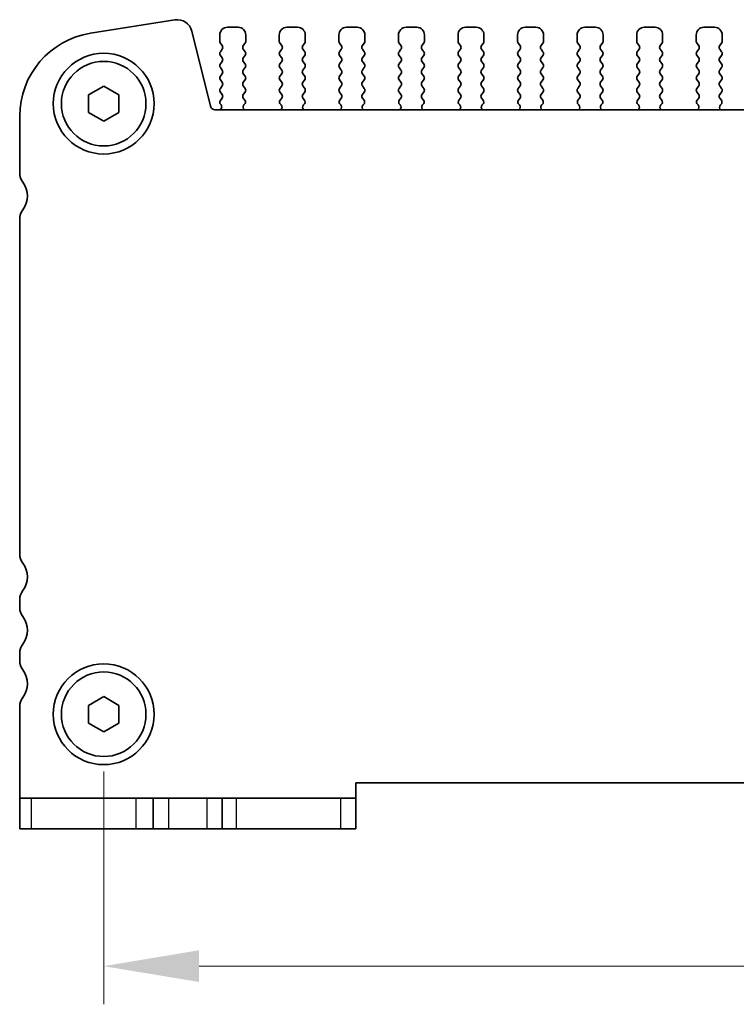
# Model space of a CAD drawing. Units: millimetres. Extents: x 29 to 3979, y 16 to 718.
# Drawn here: x 1175 to 1222, y 261 to 326 of the extents above; entities that cross this region are included whole.
import ezdxf

# ---------------------------------------------------------------- set-up
doc = ezdxf.new("R2010")
doc.units = ezdxf.units.MM
doc.header["$LTSCALE"] = 2
doc.layers.get('Defpoints').update_dxf_attribs({"lineweight": 25})
for name, color, linetype, lineweight in [('Dimension (ISO)', 7, 'Continuous', 18), ('Dimension (ISO) @ 1', 7, 'Continuous', 18), ('Visible (ISO)', 7, 'Continuous', 35), ('Visible Narrow (ISO)', 7, 'Continuous', 25)]:
    doc.layers.add(name, color=color, linetype=linetype, lineweight=lineweight)
doc.styles.add('Note Text (TK)', font='MS PGothic.ttf')
doc.dimstyles.new('Default - Method 1b (TK)', dxfattribs={"dimscale": 2, "dimtxt": 2.5, "dimasz": 2.5, "dimexe": 1, "dimexo": 1.5, "dimgap": 1, "dimtad": 1, "dimtoh": 1, "dimrnd": 1e-08, "dimdsep": 46, "dimtxsty": 'Note Text (TK)', "dimcen": 0.09, "dimdle": 5, "dimclrd": 100, "dimclre": 100, "dimclrt": 7, "dimadec": 1, "dimazin": 1, "dimtfac": 1, "dimtmove": 0, "dimatfit": 3, "dimfxl": 1, "dimtolj": 1, "dimlwd": -1, "dimlwe": -1, "dimarcsym": 0})

# ---------------------------------------------------------------- blocks, each defined once
blk = doc.blocks.new('*D35')
at = {"layer": 'Defpoints', "color": 0}
for p in [(1180.31, 280.463), (1310.31, 280.463), (1310.31, 263.963)]:
    blk.add_point(p, dxfattribs=at)
at = {"layer": 'Dimension (ISO)', "color": 100}
for p, q in [((1180.31, 276.713), (1180.31, 261.463)), ((1310.31, 276.713), (1310.31, 261.463)), ((1186.56, 263.963), (1304.06, 263.963))]:
    blk.add_line(p, q, dxfattribs=at)
for points in [[(1186.56, 265.005), (1186.56, 262.922), (1180.31, 263.963)], [(1304.06, 265.005), (1304.06, 262.922), (1310.31, 263.963)]]:
    blk.add_solid(points, dxfattribs=at)
at = {"layer": 'Dimension (ISO)', "color": 7, "insert": (1239.131, 269.588), "char_height": 6.25, "attachment_point": 4, "style": 'Note Text (TK)'}
blk.add_mtext('\\A1;130', dxfattribs=at)

msp = doc.modelspace()

# ---------------------------------------------------------------- linework, layer by layer
at = {"layer": 'Visible (ISO)'}
for p, q in [((1184.9735, 325.9508), (1179.45, 325.076)), ((1187.3067, 320.2908), (1186.0777, 325.22)), ((1189.1104, 325.4634), (1188.4104, 325.4634)), ((1193.0104, 325.4634), (1192.3104, 325.4634)), ((1196.9104, 325.4634), (1196.2104, 325.4634)), ((1200.8104, 325.4634), (1200.1104, 325.4634)), ((1204.7104, 325.4634), (1204.0104, 325.4634)), ((1208.6104, 325.4634), (1207.9104, 325.4634)), ((1212.5104, 325.4634), (1211.8104, 325.4634)), ((1216.4104, 325.4634), (1215.7104, 325.4634)), ((1220.3104, 325.4634), (1219.6104, 325.4634)), ((1187.9104, 324.9634), (1187.9104, 324.5434)), ((1189.6104, 324.5434), (1189.6104, 324.9634)), ((1191.8104, 324.9634), (1191.8104, 324.5434)), ((1193.5104, 324.5434), (1193.5104, 324.9634)), ((1195.7104, 324.9634), (1195.7104, 324.5434)), ((1197.4104, 324.5434), (1197.4104, 324.9634)), ((1199.6104, 324.9634), (1199.6104, 324.5434)), ((1201.3104, 324.5434), (1201.3104, 324.9634)), ((1203.5104, 324.9634), (1203.5104, 324.5434)), ((1205.2104, 324.5434), (1205.2104, 324.9634)), ((1207.4104, 324.9634), (1207.4104, 324.5434)), ((1209.1104, 324.5434), (1209.1104, 324.9634)), ((1211.3104, 324.9634), (1211.3104, 324.5434)), ((1213.0104, 324.5434), (1213.0104, 324.9634)), ((1215.2104, 324.9634), (1215.2104, 324.5434)), ((1216.9104, 324.5434), (1216.9104, 324.9634)), ((1219.1104, 324.9634), (1219.1104, 324.5434)), ((1220.8104, 324.5434), (1220.8104, 324.9634)), ((1187.9504, 324.4234), (1188.0704, 324.2634)), ((1188.0704, 324.0234), (1187.9504, 323.8634)), ((1189.4504, 324.2634), (1189.5704, 324.4234)), ((1189.5704, 323.8634), (1189.4504, 324.0234)), ((1191.8504, 324.4234), (1191.9704, 324.2634)), ((1191.9704, 324.0234), (1191.8504, 323.8634)), ((1193.3504, 324.2634), (1193.4704, 324.4234)), ((1193.4704, 323.8634), (1193.3504, 324.0234)), ((1195.7504, 324.4234), (1195.8704, 324.2634)), ((1195.8704, 324.0234), (1195.7504, 323.8634)), ((1197.2504, 324.2634), (1197.3704, 324.4234)), ((1197.3704, 323.8634), (1197.2504, 324.0234)), ((1199.6504, 324.4234), (1199.7704, 324.2634)), ((1199.7704, 324.0234), (1199.6504, 323.8634)), ((1201.1504, 324.2634), (1201.2704, 324.4234)), ((1201.2704, 323.8634), (1201.1504, 324.0234)), ((1203.5504, 324.4234), (1203.6704, 324.2634)), ((1203.6704, 324.0234), (1203.5504, 323.8634)), ((1205.0504, 324.2634), (1205.1704, 324.4234)), ((1205.1704, 323.8634), (1205.0504, 324.0234)), ((1207.4504, 324.4234), (1207.5704, 324.2634)), ((1207.5704, 324.0234), (1207.4504, 323.8634)), ((1208.9504, 324.2634), (1209.0704, 324.4234)), ((1209.0704, 323.8634), (1208.9504, 324.0234)), ((1211.3504, 324.4234), (1211.4704, 324.2634)), ((1211.4704, 324.0234), (1211.3504, 323.8634)), ((1212.8504, 324.2634), (1212.9704, 324.4234)), ((1212.9704, 323.8634), (1212.8504, 324.0234)), ((1215.2504, 324.4234), (1215.3704, 324.2634)), ((1215.3704, 324.0234), (1215.2504, 323.8634)), ((1216.7504, 324.2634), (1216.8704, 324.4234)), ((1216.8704, 323.8634), (1216.7504, 324.0234)), ((1219.1504, 324.4234), (1219.2704, 324.2634)), ((1219.2704, 324.0234), (1219.1504, 323.8634)), ((1220.6504, 324.2634), (1220.7704, 324.4234)), ((1220.7704, 323.8634), (1220.6504, 324.0234)), ((1187.9504, 323.6234), (1188.0704, 323.4634)), ((1188.0704, 323.2234), (1187.9504, 323.0634)), ((1189.4504, 323.4634), (1189.5704, 323.6234)), ((1189.5704, 323.0634), (1189.4504, 323.2234)), ((1191.8504, 323.6234), (1191.9704, 323.4634)), ((1191.9704, 323.2234), (1191.8504, 323.0634)), ((1193.3504, 323.4634), (1193.4704, 323.6234)), ((1193.4704, 323.0634), (1193.3504, 323.2234)), ((1195.7504, 323.6234), (1195.8704, 323.4634)), ((1195.8704, 323.2234), (1195.7504, 323.0634)), ((1197.2504, 323.4634), (1197.3704, 323.6234)), ((1197.3704, 323.0634), (1197.2504, 323.2234)), ((1199.6504, 323.6234), (1199.7704, 323.4634)), ((1199.7704, 323.2234), (1199.6504, 323.0634)), ((1201.1504, 323.4634), (1201.2704, 323.6234)), ((1201.2704, 323.0634), (1201.1504, 323.2234)), ((1203.5504, 323.6234), (1203.6704, 323.4634)), ((1203.6704, 323.2234), (1203.5504, 323.0634)), ((1205.0504, 323.4634), (1205.1704, 323.6234)), ((1205.1704, 323.0634), (1205.0504, 323.2234)), ((1207.4504, 323.6234), (1207.5704, 323.4634)), ((1207.5704, 323.2234), (1207.4504, 323.0634)), ((1208.9504, 323.4634), (1209.0704, 323.6234)), ((1209.0704, 323.0634), (1208.9504, 323.2234)), ((1211.3504, 323.6234), (1211.4704, 323.4634)), ((1211.4704, 323.2234), (1211.3504, 323.0634)), ((1212.8504, 323.4634), (1212.9704, 323.6234)), ((1212.9704, 323.0634), (1212.8504, 323.2234)), ((1215.2504, 323.6234), (1215.3704, 323.4634)), ((1215.3704, 323.2234), (1215.2504, 323.0634)), ((1216.7504, 323.4634), (1216.8704, 323.6234)), ((1216.8704, 323.0634), (1216.7504, 323.2234)), ((1219.1504, 323.6234), (1219.2704, 323.4634)), ((1219.2704, 323.2234), (1219.1504, 323.0634)), ((1220.6504, 323.4634), (1220.7704, 323.6234)), ((1220.7704, 323.0634), (1220.6504, 323.2234)), ((1187.9504, 322.8234), (1188.0704, 322.6634)), ((1189.4504, 322.6634), (1189.5704, 322.8234)), ((1191.8504, 322.8234), (1191.9704, 322.6634)), ((1193.3504, 322.6634), (1193.4704, 322.8234)), ((1195.7504, 322.8234), (1195.8704, 322.6634)), ((1197.2504, 322.6634), (1197.3704, 322.8234)), ((1199.6504, 322.8234), (1199.7704, 322.6634)), ((1201.1504, 322.6634), (1201.2704, 322.8234)), ((1203.5504, 322.8234), (1203.6704, 322.6634)), ((1205.0504, 322.6634), (1205.1704, 322.8234)), ((1207.4504, 322.8234), (1207.5704, 322.6634)), ((1208.9504, 322.6634), (1209.0704, 322.8234)), ((1211.3504, 322.8234), (1211.4704, 322.6634)), ((1212.8504, 322.6634), (1212.9704, 322.8234)), ((1215.2504, 322.8234), (1215.3704, 322.6634)), ((1216.7504, 322.6634), (1216.8704, 322.8234)), ((1219.1504, 322.8234), (1219.2704, 322.6634)), ((1220.6504, 322.6634), (1220.7704, 322.8234)), ((1188.0704, 322.4234), (1187.9504, 322.2634)), ((1187.9504, 322.0234), (1188.0704, 321.8634)), ((1189.5704, 322.2634), (1189.4504, 322.4234)), ((1189.4504, 321.8634), (1189.5704, 322.0234)), ((1191.9704, 322.4234), (1191.8504, 322.2634)), ((1191.8504, 322.0234), (1191.9704, 321.8634)), ((1193.4704, 322.2634), (1193.3504, 322.4234)), ((1193.3504, 321.8634), (1193.4704, 322.0234)), ((1195.8704, 322.4234), (1195.7504, 322.2634)), ((1195.7504, 322.0234), (1195.8704, 321.8634)), ((1197.3704, 322.2634), (1197.2504, 322.4234)), ((1197.2504, 321.8634), (1197.3704, 322.0234)), ((1199.7704, 322.4234), (1199.6504, 322.2634)), ((1199.6504, 322.0234), (1199.7704, 321.8634)), ((1201.2704, 322.2634), (1201.1504, 322.4234)), ((1201.1504, 321.8634), (1201.2704, 322.0234)), ((1203.6704, 322.4234), (1203.5504, 322.2634)), ((1203.5504, 322.0234), (1203.6704, 321.8634)), ((1205.1704, 322.2634), (1205.0504, 322.4234)), ((1205.0504, 321.8634), (1205.1704, 322.0234)), ((1207.5704, 322.4234), (1207.4504, 322.2634)), ((1207.4504, 322.0234), (1207.5704, 321.8634)), ((1209.0704, 322.2634), (1208.9504, 322.4234)), ((1208.9504, 321.8634), (1209.0704, 322.0234)), ((1211.4704, 322.4234), (1211.3504, 322.2634)), ((1211.3504, 322.0234), (1211.4704, 321.8634)), ((1212.9704, 322.2634), (1212.8504, 322.4234)), ((1212.8504, 321.8634), (1212.9704, 322.0234)), ((1215.3704, 322.4234), (1215.2504, 322.2634)), ((1215.2504, 322.0234), (1215.3704, 321.8634)), ((1216.8704, 322.2634), (1216.7504, 322.4234)), ((1216.7504, 321.8634), (1216.8704, 322.0234)), ((1219.2704, 322.4234), (1219.1504, 322.2634)), ((1219.1504, 322.0234), (1219.2704, 321.8634)), ((1220.7704, 322.2634), (1220.6504, 322.4234)), ((1220.6504, 321.8634), (1220.7704, 322.0234)), ((1179.3104, 321.0407), (1180.3104, 321.6181)), ((1180.3104, 321.6181), (1181.3104, 321.0407)), ((1188.0704, 321.6234), (1187.9504, 321.4634)), ((1187.9504, 321.2234), (1188.0704, 321.0634)), ((1189.5704, 321.4634), (1189.4504, 321.6234)), ((1189.4504, 321.0634), (1189.5704, 321.2234)), ((1191.9704, 321.6234), (1191.8504, 321.4634)), ((1191.8504, 321.2234), (1191.9704, 321.0634)), ((1193.4704, 321.4634), (1193.3504, 321.6234)), ((1193.3504, 321.0634), (1193.4704, 321.2234)), ((1195.8704, 321.6234), (1195.7504, 321.4634)), ((1195.7504, 321.2234), (1195.8704, 321.0634)), ((1197.3704, 321.4634), (1197.2504, 321.6234)), ((1197.2504, 321.0634), (1197.3704, 321.2234)), ((1199.7704, 321.6234), (1199.6504, 321.4634)), ((1199.6504, 321.2234), (1199.7704, 321.0634)), ((1201.2704, 321.4634), (1201.1504, 321.6234)), ((1201.1504, 321.0634), (1201.2704, 321.2234)), ((1203.6704, 321.6234), (1203.5504, 321.4634)), ((1203.5504, 321.2234), (1203.6704, 321.0634)), ((1205.1704, 321.4634), (1205.0504, 321.6234)), ((1205.0504, 321.0634), (1205.1704, 321.2234)), ((1207.5704, 321.6234), (1207.4504, 321.4634)), ((1207.4504, 321.2234), (1207.5704, 321.0634)), ((1209.0704, 321.4634), (1208.9504, 321.6234)), ((1208.9504, 321.0634), (1209.0704, 321.2234)), ((1211.4704, 321.6234), (1211.3504, 321.4634)), ((1211.3504, 321.2234), (1211.4704, 321.0634)), ((1212.9704, 321.4634), (1212.8504, 321.6234)), ((1212.8504, 321.0634), (1212.9704, 321.2234)), ((1215.3704, 321.6234), (1215.2504, 321.4634)), ((1215.2504, 321.2234), (1215.3704, 321.0634)), ((1216.8704, 321.4634), (1216.7504, 321.6234)), ((1216.7504, 321.0634), (1216.8704, 321.2234)), ((1219.2704, 321.6234), (1219.1504, 321.4634)), ((1219.1504, 321.2234), (1219.2704, 321.0634)), ((1220.7704, 321.4634), (1220.6504, 321.6234)), ((1220.6504, 321.0634), (1220.7704, 321.2234)), ((1179.3104, 319.886), (1179.3104, 321.0407)), ((1181.3104, 321.0407), (1181.3104, 319.886)), ((1188.0704, 320.8234), (1187.9504, 320.6634)), ((1189.5561, 320.6825), (1189.4504, 320.8234)), ((1191.9704, 320.8234), (1191.8648, 320.6825)), ((1193.4561, 320.6825), (1193.3504, 320.8234)), ((1195.8704, 320.8234), (1195.7648, 320.6825)), ((1197.3561, 320.6825), (1197.2504, 320.8234)), ((1199.7704, 320.8234), (1199.6648, 320.6825)), ((1201.2561, 320.6825), (1201.1504, 320.8234)), ((1203.6704, 320.8234), (1203.5648, 320.6825)), ((1205.1561, 320.6825), (1205.0504, 320.8234)), ((1207.5704, 320.8234), (1207.4648, 320.6825)), ((1209.0561, 320.6825), (1208.9504, 320.8234)), ((1211.4704, 320.8234), (1211.3648, 320.6825)), ((1212.9561, 320.6825), (1212.8504, 320.8234)), ((1215.3704, 320.8234), (1215.2648, 320.6825)), ((1216.8561, 320.6825), (1216.7504, 320.8234)), ((1219.2704, 320.8234), (1219.1648, 320.6825)), ((1220.7561, 320.6825), (1220.6504, 320.8234)), ((1303.0231, 320.0634), (1187.5978, 320.0634)), ((1187.9504, 320.4234), (1187.9932, 320.3756)), ((1189.4924, 320.3762), (1189.5371, 320.4207)), ((1191.8837, 320.4207), (1191.9284, 320.3762)), ((1193.3924, 320.3762), (1193.4371, 320.4207)), ((1195.7837, 320.4207), (1195.8284, 320.3762)), ((1197.2924, 320.3762), (1197.3371, 320.4207)), ((1199.6837, 320.4207), (1199.7284, 320.3762)), ((1201.1924, 320.3762), (1201.2371, 320.4207)), ((1203.5837, 320.4207), (1203.6284, 320.3762)), ((1205.0924, 320.3762), (1205.1371, 320.4207)), ((1207.4837, 320.4207), (1207.5284, 320.3762)), ((1208.9924, 320.3762), (1209.0371, 320.4207)), ((1211.3837, 320.4207), (1211.4284, 320.3762)), ((1212.8924, 320.3762), (1212.9371, 320.4207)), ((1215.2837, 320.4207), (1215.3284, 320.3762)), ((1216.7924, 320.3762), (1216.8371, 320.4207)), ((1219.1837, 320.4207), (1219.2284, 320.3762)), ((1220.6924, 320.3762), (1220.7371, 320.4207)), ((1174.8104, 319.6437), (1174.8104, 315.9134)), ((1180.3104, 319.3087), (1179.3104, 319.886)), ((1181.3104, 319.886), (1180.3104, 319.3087)), ((1174.8104, 312.9134), (1174.8104, 290.9634)), ((1174.8104, 287.9634), (1174.8104, 287.4634)), ((1174.8104, 284.4634), (1174.8104, 283.9634)), ((1179.3104, 281.0407), (1180.3104, 281.6181)), ((1180.3104, 281.6181), (1181.3104, 281.0407)), ((1174.8104, 280.9634), (1174.8104, 274.9634)), ((1179.3104, 279.886), (1179.3104, 281.0407)), ((1181.3104, 281.0407), (1181.3104, 279.886)), ((1180.3104, 279.3087), (1179.3104, 279.886)), ((1181.3104, 279.886), (1180.3104, 279.3087)), ((1196.8104, 274.9634), (1196.8104, 275.9634)), ((1196.8104, 275.9634), (1293.8104, 275.9634)), ((1174.8104, 274.9634), (1174.8104, 272.9634)), ((1174.8104, 274.9634), (1175.5847, 274.9634)), ((1182.4106, 274.9634), (1175.5847, 274.9634)), ((1183.5604, 274.9634), (1182.4106, 274.9634)), ((1183.5604, 274.9634), (1184.5604, 274.9634)), ((1183.5604, 274.9634), (1183.5604, 272.9634)), ((1184.5604, 274.9634), (1187.0604, 274.9634)), ((1187.0604, 274.9634), (1188.0604, 274.9634)), ((1188.9836, 274.9634), (1188.0604, 274.9634)), ((1188.0604, 274.9634), (1188.0604, 272.9634)), ((1195.8095, 274.9634), (1188.9836, 274.9634)), ((1195.8095, 274.9634), (1196.8104, 274.9634)), ((1196.8104, 272.9634), (1196.8104, 274.9634)), ((1175.5847, 272.9634), (1174.8104, 272.9634)), ((1175.5847, 272.9634), (1182.4106, 272.9634)), ((1182.4106, 272.9634), (1183.5604, 272.9634)), ((1184.5604, 272.9634), (1183.5604, 272.9634)), ((1187.0604, 272.9634), (1184.5604, 272.9634)), ((1188.0604, 272.9634), (1187.0604, 272.9634)), ((1188.0604, 272.9634), (1188.9836, 272.9634)), ((1188.9836, 272.9634), (1195.8095, 272.9634)), ((1196.8104, 272.9634), (1195.8095, 272.9634))]:
    msp.add_line(p, q, dxfattribs=at)
for centre, radius in [((1180.3104, 320.4634), 3.3), ((1180.3104, 320.4634), 2.77), ((1180.3104, 280.4634), 3.3), ((1180.3104, 280.4634), 2.77)]:
    msp.add_circle(centre, radius, dxfattribs=at)
for centre, radius, start, end in [((1185.1268, 324.9829), 0.98, 14, 99), ((1188.4104, 324.9634), 0.5, 90, 180), ((1189.1104, 324.9634), 0.5, 0, 90), ((1192.3104, 324.9634), 0.5, 90, 180), ((1193.0104, 324.9634), 0.5, 0, 90), ((1196.2104, 324.9634), 0.5, 90, 180), ((1196.9104, 324.9634), 0.5, 0, 90), ((1200.1104, 324.9634), 0.5, 90, 180), ((1200.8104, 324.9634), 0.5, 0, 90), ((1204.0104, 324.9634), 0.5, 90, 180), ((1204.7104, 324.9634), 0.5, 0, 90), ((1207.9104, 324.9634), 0.5, 90, 180), ((1208.6104, 324.9634), 0.5, 0, 90), ((1211.8104, 324.9634), 0.5, 90, 180), ((1212.5104, 324.9634), 0.5, 0, 90), ((1215.7104, 324.9634), 0.5, 90, 180), ((1216.4104, 324.9634), 0.5, 0, 90), ((1219.6104, 324.9634), 0.5, 90, 180), ((1220.3104, 324.9634), 0.5, 0, 90), ((1180.3104, 319.6437), 5.5, 99, 180), ((1188.1104, 324.5434), 0.2, 180, 216.869898), ((1189.4104, 324.5434), 0.2, 323.130102, 0), ((1192.0104, 324.5434), 0.2, 180, 216.869898), ((1193.3104, 324.5434), 0.2, 323.130102, 0), ((1195.9104, 324.5434), 0.2, 180, 216.869898), ((1197.2104, 324.5434), 0.2, 323.130102, 0), ((1199.8104, 324.5434), 0.2, 180, 216.869898), ((1201.1104, 324.5434), 0.2, 323.130102, 0), ((1203.7104, 324.5434), 0.2, 180, 216.869898), ((1205.0104, 324.5434), 0.2, 323.130102, 0), ((1207.6104, 324.5434), 0.2, 180, 216.869898), ((1208.9104, 324.5434), 0.2, 323.130102, 0), ((1211.5104, 324.5434), 0.2, 180, 216.869898), ((1212.8104, 324.5434), 0.2, 323.130102, 0), ((1215.4104, 324.5434), 0.2, 180, 216.869898), ((1216.7104, 324.5434), 0.2, 323.130102, 0), ((1219.3104, 324.5434), 0.2, 180, 216.869898), ((1220.6104, 324.5434), 0.2, 323.130102, 0), ((1188.1104, 323.7434), 0.2, 143.130102, 216.869898), ((1187.9104, 324.1434), 0.2, 323.130102, 36.869898), ((1189.6104, 324.1434), 0.2, 143.130102, 216.869898), ((1189.4104, 323.7434), 0.2, 323.130102, 36.869898), ((1192.0104, 323.7434), 0.2, 143.130102, 216.869898), ((1191.8104, 324.1434), 0.2, 323.130102, 36.869898), ((1193.5104, 324.1434), 0.2, 143.130102, 216.869898), ((1193.3104, 323.7434), 0.2, 323.130102, 36.869898), ((1195.9104, 323.7434), 0.2, 143.130102, 216.869898), ((1195.7104, 324.1434), 0.2, 323.130102, 36.869898), ((1197.4104, 324.1434), 0.2, 143.130102, 216.869898), ((1197.2104, 323.7434), 0.2, 323.130102, 36.869898), ((1199.8104, 323.7434), 0.2, 143.130102, 216.869898), ((1199.6104, 324.1434), 0.2, 323.130102, 36.869898), ((1201.3104, 324.1434), 0.2, 143.130102, 216.869898), ((1201.1104, 323.7434), 0.2, 323.130102, 36.869898), ((1203.7104, 323.7434), 0.2, 143.130102, 216.869898), ((1203.5104, 324.1434), 0.2, 323.130102, 36.869898), ((1205.2104, 324.1434), 0.2, 143.130102, 216.869898), ((1205.0104, 323.7434), 0.2, 323.130102, 36.869898), ((1207.6104, 323.7434), 0.2, 143.130102, 216.869898), ((1207.4104, 324.1434), 0.2, 323.130102, 36.869898), ((1209.1104, 324.1434), 0.2, 143.130102, 216.869898), ((1208.9104, 323.7434), 0.2, 323.130102, 36.869898), ((1211.5104, 323.7434), 0.2, 143.130102, 216.869898), ((1211.3104, 324.1434), 0.2, 323.130102, 36.869898), ((1213.0104, 324.1434), 0.2, 143.130102, 216.869898), ((1212.8104, 323.7434), 0.2, 323.130102, 36.869898), ((1215.4104, 323.7434), 0.2, 143.130102, 216.869898), ((1215.2104, 324.1434), 0.2, 323.130102, 36.869898), ((1216.9104, 324.1434), 0.2, 143.130102, 216.869898), ((1216.7104, 323.7434), 0.2, 323.130102, 36.869898), ((1219.3104, 323.7434), 0.2, 143.130102, 216.869898), ((1219.1104, 324.1434), 0.2, 323.130102, 36.869898), ((1220.8104, 324.1434), 0.2, 143.130102, 216.869898), ((1220.6104, 323.7434), 0.2, 323.130102, 36.869898), ((1187.9104, 323.3434), 0.2, 323.130102, 36.869898), ((1189.6104, 323.3434), 0.2, 143.130102, 216.869898), ((1191.8104, 323.3434), 0.2, 323.130102, 36.869898), ((1193.5104, 323.3434), 0.2, 143.130102, 216.869898), ((1195.7104, 323.3434), 0.2, 323.130102, 36.869898), ((1197.4104, 323.3434), 0.2, 143.130102, 216.869898), ((1199.6104, 323.3434), 0.2, 323.130102, 36.869898), ((1201.3104, 323.3434), 0.2, 143.130102, 216.869898), ((1203.5104, 323.3434), 0.2, 323.130102, 36.869898), ((1205.2104, 323.3434), 0.2, 143.130102, 216.869898), ((1207.4104, 323.3434), 0.2, 323.130102, 36.869898), ((1209.1104, 323.3434), 0.2, 143.130102, 216.869898), ((1211.3104, 323.3434), 0.2, 323.130102, 36.869898), ((1213.0104, 323.3434), 0.2, 143.130102, 216.869898), ((1215.2104, 323.3434), 0.2, 323.130102, 36.869898), ((1216.9104, 323.3434), 0.2, 143.130102, 216.869898), ((1219.1104, 323.3434), 0.2, 323.130102, 36.869898), ((1220.8104, 323.3434), 0.2, 143.130102, 216.869898), ((1188.1104, 322.9434), 0.2, 143.130102, 216.869898), ((1187.9104, 322.5434), 0.2, 323.130102, 36.869898), ((1189.6104, 322.5434), 0.2, 143.130102, 216.869898), ((1189.4104, 322.9434), 0.2, 323.130102, 36.869898), ((1192.0104, 322.9434), 0.2, 143.130102, 216.869898), ((1191.8104, 322.5434), 0.2, 323.130102, 36.869898), ((1193.5104, 322.5434), 0.2, 143.130102, 216.869898), ((1193.3104, 322.9434), 0.2, 323.130102, 36.869898), ((1195.9104, 322.9434), 0.2, 143.130102, 216.869898), ((1195.7104, 322.5434), 0.2, 323.130102, 36.869898), ((1197.4104, 322.5434), 0.2, 143.130102, 216.869898), ((1197.2104, 322.9434), 0.2, 323.130102, 36.869898), ((1199.8104, 322.9434), 0.2, 143.130102, 216.869898), ((1199.6104, 322.5434), 0.2, 323.130102, 36.869898), ((1201.3104, 322.5434), 0.2, 143.130102, 216.869898), ((1201.1104, 322.9434), 0.2, 323.130102, 36.869898), ((1203.7104, 322.9434), 0.2, 143.130102, 216.869898), ((1203.5104, 322.5434), 0.2, 323.130102, 36.869898), ((1205.2104, 322.5434), 0.2, 143.130102, 216.869898), ((1205.0104, 322.9434), 0.2, 323.130102, 36.869898), ((1207.6104, 322.9434), 0.2, 143.130102, 216.869898), ((1207.4104, 322.5434), 0.2, 323.130102, 36.869898), ((1209.1104, 322.5434), 0.2, 143.130102, 216.869898), ((1208.9104, 322.9434), 0.2, 323.130102, 36.869898), ((1211.5104, 322.9434), 0.2, 143.130102, 216.869898), ((1211.3104, 322.5434), 0.2, 323.130102, 36.869898), ((1213.0104, 322.5434), 0.2, 143.130102, 216.869898), ((1212.8104, 322.9434), 0.2, 323.130102, 36.869898), ((1215.4104, 322.9434), 0.2, 143.130102, 216.869898), ((1215.2104, 322.5434), 0.2, 323.130102, 36.869898), ((1216.9104, 322.5434), 0.2, 143.130102, 216.869898), ((1216.7104, 322.9434), 0.2, 323.130102, 36.869898), ((1219.3104, 322.9434), 0.2, 143.130102, 216.869898), ((1219.1104, 322.5434), 0.2, 323.130102, 36.869898), ((1220.8104, 322.5434), 0.2, 143.130102, 216.869898), ((1220.6104, 322.9434), 0.2, 323.130102, 36.869898), ((1188.1104, 322.1434), 0.2, 143.130102, 216.869898), ((1187.9104, 321.7434), 0.2, 323.130102, 36.869898), ((1189.6104, 321.7434), 0.2, 143.130102, 216.869898), ((1189.4104, 322.1434), 0.2, 323.130102, 36.869898), ((1192.0104, 322.1434), 0.2, 143.130102, 216.869898), ((1191.8104, 321.7434), 0.2, 323.130102, 36.869898), ((1193.5104, 321.7434), 0.2, 143.130102, 216.869898), ((1193.3104, 322.1434), 0.2, 323.130102, 36.869898), ((1195.9104, 322.1434), 0.2, 143.130102, 216.869898), ((1195.7104, 321.7434), 0.2, 323.130102, 36.869898), ((1197.4104, 321.7434), 0.2, 143.130102, 216.869898), ((1197.2104, 322.1434), 0.2, 323.130102, 36.869898), ((1199.8104, 322.1434), 0.2, 143.130102, 216.869898), ((1199.6104, 321.7434), 0.2, 323.130102, 36.869898), ((1201.3104, 321.7434), 0.2, 143.130102, 216.869898), ((1201.1104, 322.1434), 0.2, 323.130102, 36.869898), ((1203.7104, 322.1434), 0.2, 143.130102, 216.869898), ((1203.5104, 321.7434), 0.2, 323.130102, 36.869898), ((1205.2104, 321.7434), 0.2, 143.130102, 216.869898), ((1205.0104, 322.1434), 0.2, 323.130102, 36.869898), ((1207.6104, 322.1434), 0.2, 143.130102, 216.869898), ((1207.4104, 321.7434), 0.2, 323.130102, 36.869898), ((1209.1104, 321.7434), 0.2, 143.130102, 216.869898), ((1208.9104, 322.1434), 0.2, 323.130102, 36.869898), ((1211.5104, 322.1434), 0.2, 143.130102, 216.869898), ((1211.3104, 321.7434), 0.2, 323.130102, 36.869898), ((1213.0104, 321.7434), 0.2, 143.130102, 216.869898), ((1212.8104, 322.1434), 0.2, 323.130102, 36.869898), ((1215.4104, 322.1434), 0.2, 143.130102, 216.869898), ((1215.2104, 321.7434), 0.2, 323.130102, 36.869898), ((1216.9104, 321.7434), 0.2, 143.130102, 216.869898), ((1216.7104, 322.1434), 0.2, 323.130102, 36.869898), ((1219.3104, 322.1434), 0.2, 143.130102, 216.869898), ((1219.1104, 321.7434), 0.2, 323.130102, 36.869898), ((1220.8104, 321.7434), 0.2, 143.130102, 216.869898), ((1220.6104, 322.1434), 0.2, 323.130102, 36.869898), ((1188.1104, 321.3434), 0.2, 143.130102, 216.869898), ((1189.4104, 321.3434), 0.2, 323.130102, 36.869898), ((1192.0104, 321.3434), 0.2, 143.130102, 216.869898), ((1193.3104, 321.3434), 0.2, 323.130102, 36.869898), ((1195.9104, 321.3434), 0.2, 143.130102, 216.869898), ((1197.2104, 321.3434), 0.2, 323.130102, 36.869898), ((1199.8104, 321.3434), 0.2, 143.130102, 216.869898), ((1201.1104, 321.3434), 0.2, 323.130102, 36.869898), ((1203.7104, 321.3434), 0.2, 143.130102, 216.869898), ((1205.0104, 321.3434), 0.2, 323.130102, 36.869898), ((1207.6104, 321.3434), 0.2, 143.130102, 216.869898), ((1208.9104, 321.3434), 0.2, 323.130102, 36.869898), ((1211.5104, 321.3434), 0.2, 143.130102, 216.869898), ((1212.8104, 321.3434), 0.2, 323.130102, 36.869898), ((1215.4104, 321.3434), 0.2, 143.130102, 216.869898), ((1216.7104, 321.3434), 0.2, 323.130102, 36.869898), ((1219.3104, 321.3434), 0.2, 143.130102, 216.869898), ((1220.6104, 321.3434), 0.2, 323.130102, 36.869898), ((1188.1104, 320.5434), 0.2, 143.130102, 216.869898), ((1187.9104, 320.9434), 0.2, 323.130102, 36.869898), ((1189.6104, 320.9434), 0.2, 143.130102, 216.869898), ((1189.3961, 320.5625), 0.2, 314.853584, 36.869898), ((1192.0248, 320.5625), 0.2, 143.130102, 225.146416), ((1191.8104, 320.9434), 0.2, 323.130102, 36.869898), ((1193.5104, 320.9434), 0.2, 143.130102, 216.869898), ((1193.2961, 320.5625), 0.2, 314.853584, 36.869898), ((1195.9248, 320.5625), 0.2, 143.130102, 225.146416), ((1195.7104, 320.9434), 0.2, 323.130102, 36.869898), ((1197.4104, 320.9434), 0.2, 143.130102, 216.869898), ((1197.1961, 320.5625), 0.2, 314.853584, 36.869898), ((1199.8248, 320.5625), 0.2, 143.130102, 225.146416), ((1199.6104, 320.9434), 0.2, 323.130102, 36.869898), ((1201.3104, 320.9434), 0.2, 143.130102, 216.869898), ((1201.0961, 320.5625), 0.2, 314.853584, 36.869898), ((1203.7248, 320.5625), 0.2, 143.130102, 225.146416), ((1203.5104, 320.9434), 0.2, 323.130102, 36.869898), ((1205.2104, 320.9434), 0.2, 143.130102, 216.869898), ((1204.9961, 320.5625), 0.2, 314.853584, 36.869898), ((1207.6248, 320.5625), 0.2, 143.130102, 225.146416), ((1207.4104, 320.9434), 0.2, 323.130102, 36.869898), ((1209.1104, 320.9434), 0.2, 143.130102, 216.869898), ((1208.8961, 320.5625), 0.2, 314.853584, 36.869898), ((1211.5248, 320.5625), 0.2, 143.130102, 225.146416), ((1211.3104, 320.9434), 0.2, 323.130102, 36.869898), ((1213.0104, 320.9434), 0.2, 143.130102, 216.869898), ((1212.7961, 320.5625), 0.2, 314.853584, 36.869898), ((1215.4248, 320.5625), 0.2, 143.130102, 225.146416), ((1215.2104, 320.9434), 0.2, 323.130102, 36.869898), ((1216.9104, 320.9434), 0.2, 143.130102, 216.869898), ((1216.6961, 320.5625), 0.2, 314.853584, 36.869898), ((1219.3248, 320.5625), 0.2, 143.130102, 225.146416), ((1219.1104, 320.9434), 0.2, 323.130102, 36.869898), ((1220.8104, 320.9434), 0.2, 143.130102, 216.869898), ((1220.5961, 320.5625), 0.2, 314.853584, 36.869898), ((1187.5978, 320.3634), 0.3, 194, 270), ((1187.8363, 320.2515), 0.2, 289.84661, 38.348395), ((1189.6335, 320.2345), 0.2, 134.853584, 238.799613), ((1191.7874, 320.2345), 0.2, 301.200387, 45.146416), ((1193.5335, 320.2345), 0.2, 134.853584, 238.799613), ((1195.6874, 320.2345), 0.2, 301.200387, 45.146416), ((1197.4335, 320.2345), 0.2, 134.853584, 238.799613), ((1199.5874, 320.2345), 0.2, 301.200387, 45.146416), ((1201.3335, 320.2345), 0.2, 134.853584, 238.799613), ((1203.4874, 320.2345), 0.2, 301.200387, 45.146416), ((1205.2335, 320.2345), 0.2, 134.853584, 238.799613), ((1207.3874, 320.2345), 0.2, 301.200387, 45.146416), ((1209.1335, 320.2345), 0.2, 134.853584, 238.799613), ((1211.2874, 320.2345), 0.2, 301.200387, 45.146416), ((1213.0335, 320.2345), 0.2, 134.853584, 238.799613), ((1215.1874, 320.2345), 0.2, 301.200387, 45.146416), ((1216.9335, 320.2345), 0.2, 134.853584, 238.799613), ((1219.0874, 320.2345), 0.2, 301.200387, 45.146416), ((1220.8335, 320.2345), 0.2, 134.853584, 238.799613), ((1175.8104, 315.9134), 1, 180, 216.869898), ((1173.8104, 314.4134), 1.5, 323.130102, 36.869898), ((1175.8104, 312.9134), 1, 143.130102, 180), ((1175.8104, 290.9634), 1, 180, 216.869898), ((1173.8104, 289.4634), 1.5, 323.130102, 36.869898), ((1175.8104, 287.9634), 1, 143.130102, 180), ((1175.8104, 287.4634), 1, 180, 216.869898), ((1173.8104, 285.9634), 1.5, 323.130102, 36.869898), ((1175.8104, 284.4634), 1, 143.130102, 180), ((1175.8104, 283.9634), 1, 180, 216.869898), ((1173.8104, 282.4634), 1.5, 323.130102, 36.869898), ((1175.8104, 280.9634), 1, 143.130102, 180)]:
    msp.add_arc(centre, radius, start, end, dxfattribs=at)
at = {"layer": 'Visible Narrow (ISO)'}
for p, q in [((1175.5847, 272.9634), (1175.5847, 274.9634)), ((1182.4106, 274.9634), (1182.4106, 272.9634)), ((1184.5604, 274.9634), (1184.5604, 272.9634)), ((1187.0604, 274.9634), (1187.0604, 272.9634)), ((1188.9836, 274.9634), (1188.9836, 272.9634)), ((1195.8095, 274.9634), (1195.8095, 272.9634))]:
    msp.add_line(p, q, dxfattribs=at)

# ---------------------------------------------------------------- dimensions: what is measured, and where the dimension line sits
at = {"layer": 'Dimension (ISO) @ 1', "color": 100}
dim = msp.add_linear_dim(base=(1310.3104, 263.9634), p1=(1180.3104, 280.4634), p2=(1310.3104, 280.4634), angle=180, dimstyle='Default - Method 1b (TK)', override={"dimscale": 1, "dimtxt": 6.25, "dimasz": 6.25, "dimexe": 2.5, "dimexo": 3.75, "dimgap": 2.5, "dimtoh": 0, "dimcen": 0.225, "dimtix": 0, "dimtofl": 0, "dimtmove": 0, "dimatfit": 1}, dxfattribs=at)
dim.commit()
dim.dimension.update_dxf_attribs({"geometry": '*D35', "text_midpoint": (1245.3104, 263.9634), "dimtype": 128})

doc.saveas('drawing.dxf')
